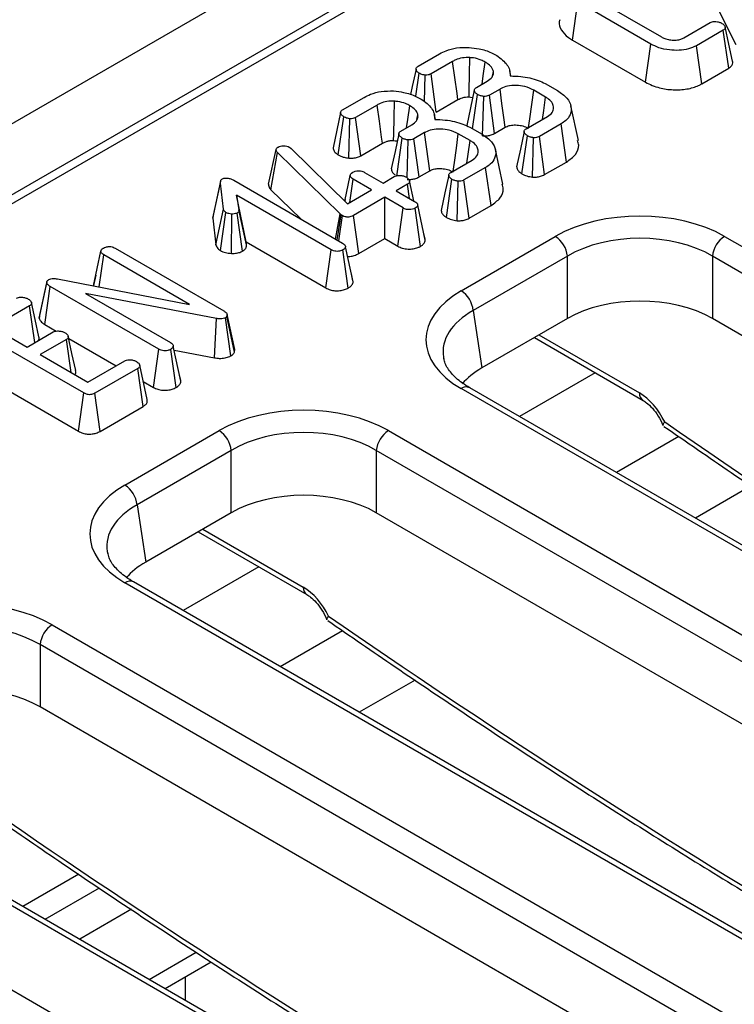
# Model space of a CAD drawing. Units: millimetres. Extents: x -117 to 664, y -32 to 370.
# Drawn here: x 283 to 291, y 114 to 125 of the extents above; entities that cross this region are included whole.
import ezdxf

# ---------------------------------------------------------------- set-up
doc = ezdxf.new("R2010")
doc.units = ezdxf.units.MM

msp = doc.modelspace()

# ---------------------------------------------------------------- linework, layer by layer
at = {"color": 7, "linetype": 'Continuous', "lineweight": 25}
for p, q in [((386.620239, 184.050987), (245.340304, 102.491817)), ((387.127207, 183.515801), (245.847272, 101.956631)), ((302.503395, 134.559474), (246.296268, 102.111791)), ((291.141179, 125.936336), (291.512109, 125.200372)), ((289.609139, 125.251764), (289.672273, 125.695565)), ((290.520921, 125.205651), (289.672273, 125.695565)), ((289.81471, 125.767794), (290.646038, 125.287878)), ((290.907023, 125.278569), (291.213396, 125.455435)), ((291.365089, 125.366485), (291.053341, 125.186517)), ((291.428897, 124.923073), (291.365089, 125.366485)), ((289.609139, 125.251764), (290.459403, 124.760917)), ((290.459403, 124.760917), (290.520921, 125.205651)), ((287.808951, 124.946386), (288.061276, 125.09205)), ((291.114929, 124.741823), (291.053341, 125.186517)), ((288.212671, 125.002928), (287.961541, 124.857954)), ((287.783141, 124.597057), (287.822389, 124.865883)), ((288.675653, 124.833416), (288.687161, 124.887604)), ((288.891083, 124.833772), (288.878263, 124.892681)), ((291.114929, 124.741823), (291.428897, 124.923073)), ((287.885812, 124.534966), (287.893159, 124.843646)), ((288.021777, 124.41248), (287.961541, 124.857954)), ((288.489183, 124.699188), (288.6143, 124.771417)), ((289.292442, 124.745387), (289.434879, 124.66316)), ((288.7648, 124.681778), (288.641175, 124.610411)), ((289.296324, 124.588691), (289.157769, 124.668677)), ((286.929846, 124.438889), (287.18217, 124.584553)), ((288.021777, 124.41248), (288.274387, 124.558308)), ((288.445752, 124.219177), (288.502919, 124.618858)), ((288.561165, 124.136666), (288.574585, 124.595758)), ((288.702175, 124.165378), (288.641175, 124.610411)), ((287.333565, 124.495431), (287.082435, 124.350457)), ((289.677168, 124.082974), (289.5897, 124.484876)), ((286.87861, 123.915409), (286.943283, 124.358386)), ((287.00313, 123.877226), (287.014053, 124.336149)), ((287.142671, 123.904983), (287.082435, 124.350457)), ((287.796547, 124.325919), (287.808055, 124.380107)), ((288.011977, 124.326275), (287.999158, 124.385184)), ((289.069381, 124.217721), (289.317824, 124.361144)), ((287.610077, 124.191692), (287.735195, 124.26392)), ((287.885694, 124.174281), (287.76207, 124.102914)), ((288.413336, 124.23789), (288.555773, 124.155663)), ((288.702175, 124.165378), (288.825322, 124.236469)), ((289.47549, 124.275642), (289.223165, 124.129978)), ((289.538956, 123.832033), (289.47549, 124.275642)), ((287.560335, 123.667558), (287.623813, 124.111361)), ((287.682584, 123.647114), (287.69548, 124.088261)), ((287.823069, 123.657881), (287.76207, 124.102914)), ((288.417218, 124.081194), (288.278664, 124.16118)), ((289.020638, 123.693664), (289.083714, 124.137736)), ((289.142823, 123.655599), (289.155679, 124.114809)), ((289.284281, 123.685012), (289.223165, 124.129978)), ((286.066588, 123.572493), (286.155552, 123.976729)), ((286.155552, 123.976729), (286.160031, 123.98759)), ((286.312919, 124.003449), (286.331134, 123.989831)), ((286.331134, 123.989831), (286.986283, 123.346151)), ((287.142671, 123.904983), (287.395282, 124.050811)), ((288.798062, 123.575477), (288.710594, 123.977379)), ((286.094523, 123.509777), (286.171975, 123.942425)), ((286.900582, 123.230137), (286.171975, 123.942425)), ((288.190275, 123.710225), (288.438718, 123.853648)), ((289.284281, 123.685012), (289.538956, 123.832033)), ((287.823069, 123.657881), (287.946217, 123.728972)), ((288.596384, 123.768145), (288.344059, 123.622481)), ((288.659851, 123.324536), (288.596384, 123.768145)), ((285.662249, 123.619551), (286.930144, 122.887611)), ((286.955304, 123.376587), (287.020026, 123.675231)), ((287.014272, 123.362309), (287.053171, 123.632997)), ((287.26817, 123.508881), (287.053171, 123.632997)), ((287.186948, 123.710225), (287.401947, 123.586108)), ((287.401947, 123.586108), (287.532439, 123.66144)), ((287.761048, 123.378803), (287.710046, 123.613381)), ((288.141532, 123.186167), (288.204609, 123.630239)), ((288.263718, 123.148102), (288.276573, 123.607312)), ((288.405176, 123.177515), (288.344059, 123.622481)), ((285.419436, 123.177323), (285.507569, 123.587487)), ((285.541312, 123.282886), (285.507569, 123.587487)), ((286.094523, 123.509777), (286.44368, 123.16844)), ((286.986283, 123.346151), (287.26817, 123.508881)), ((287.685327, 123.57318), (287.554835, 123.497848)), ((287.554835, 123.497848), (287.769833, 123.373732)), ((287.708866, 123.408928), (287.685327, 123.57318)), ((286.796367, 122.810383), (285.695693, 123.445788)), ((285.695693, 123.445788), (285.721971, 123.273405)), ((285.804768, 122.902573), (285.695693, 123.445788)), ((286.958804, 123.393818), (286.955078, 123.376809)), ((287.421058, 123.42062), (287.056157, 123.209968)), ((287.636056, 123.296504), (287.421058, 123.42062)), ((287.421058, 122.940372), (287.421058, 123.42062)), ((285.453674, 122.86825), (285.541312, 123.282886)), ((285.809953, 122.868559), (285.721971, 123.273405)), ((287.574694, 122.85168), (287.636056, 123.296504)), ((287.836962, 122.849394), (287.774611, 123.293746)), ((287.893623, 122.922953), (287.805069, 123.331326)), ((288.405176, 123.177515), (288.659851, 123.324536)), ((285.423741, 123.210268), (285.419436, 123.177323)), ((285.419436, 123.177323), (285.453674, 122.86825)), ((285.506284, 122.801282), (285.571173, 123.244272)), ((285.634079, 122.766988), (285.639555, 123.226172)), ((285.764555, 122.793507), (285.702263, 123.237894)), ((286.84943, 122.934206), (286.900582, 123.230137)), ((286.865079, 122.925172), (286.913123, 123.218759)), ((286.885044, 122.913646), (286.928352, 123.207899)), ((286.913123, 123.218759), (286.900582, 123.230137)), ((286.928352, 123.207899), (286.913123, 123.218759)), ((287.117871, 122.765346), (287.056157, 123.209968)), ((287.117871, 122.765346), (287.421058, 122.940372)), ((287.421058, 122.940372), (287.574694, 122.85168)), ((287.891934, 122.933111), (287.873989, 123.014634)), ((288.31127, 122.332045), (289.408816, 122.965645)), ((291.381181, 122.965645), (303.226751, 116.127343)), ((284.281181, 122.828138), (285.545791, 122.098094)), ((285.804768, 122.902573), (286.734986, 122.36557)), ((285.809953, 122.868559), (285.804768, 122.902573)), ((286.734986, 122.36557), (286.796367, 122.810383)), ((286.996378, 122.364125), (286.933727, 122.808314)), ((287.053054, 122.43736), (286.964484, 122.845721)), ((284.027644, 122.38998), (284.114856, 122.7928)), ((284.094334, 122.377107), (284.148001, 122.750566)), ((285.146849, 122.173943), (284.148001, 122.750566)), ((289.5497, 122.73524), (288.452154, 122.10164)), ((289.5497, 122.009388), (289.5497, 122.73524)), ((303.085867, 115.896938), (291.240298, 122.73524)), ((291.240298, 122.73524), (291.240298, 122.009388)), ((283.609908, 122.470615), (285.146849, 122.173943)), ((284.054616, 122.515934), (284.027836, 122.393948)), ((287.051409, 122.447122), (287.03334, 122.529294)), ((283.396426, 122.012969), (283.484193, 122.426312)), ((283.48483, 122.439993), (283.398654, 122.042703)), ((283.460032, 121.939326), (283.523609, 122.382872)), ((284.789414, 121.652138), (283.523609, 122.382872)), ((285.462181, 122.0088), (283.934794, 122.299955)), ((283.934794, 122.299955), (284.92349, 121.729194)), ((283.283229, 122.157222), (282.85353, 121.909162)), ((283.344692, 121.729337), (283.283229, 122.157222)), ((285.437183, 121.551696), (285.462181, 122.0088)), ((285.6277, 121.573953), (285.566097, 122.018798)), ((285.585507, 122.055516), (285.58252, 122.035174)), ((285.669511, 121.616763), (285.58252, 122.035174)), ((285.674428, 121.650254), (285.585507, 122.055516)), ((288.452154, 122.10164), (288.553292, 121.434174)), ((289.5497, 122.009388), (288.553292, 121.434174)), ((302.984729, 115.229472), (291.240298, 122.009388)), ((283.914489, 121.142228), (282.637636, 121.87934)), ((282.85353, 121.909162), (283.254861, 121.677479)), ((283.460032, 121.939326), (283.592397, 121.862914)), ((283.254861, 121.677479), (283.558845, 121.852965)), ((283.711733, 121.764705), (283.407749, 121.589218)), ((283.766956, 121.381852), (283.711733, 121.764705)), ((283.738648, 121.778485), (284.291345, 121.45942)), ((289.164809, 121.787195), (290.430812, 121.056347)), ((284.727971, 121.207361), (284.789414, 121.652138)), ((284.989724, 121.205708), (284.927073, 121.649897)), ((285.0464, 121.278943), (284.95783, 121.687304)), ((285.669511, 121.616763), (285.674428, 121.650254)), ((283.407749, 121.589218), (283.961968, 121.269275)), ((284.967837, 121.641164), (285.437183, 121.551696)), ((282.574645, 121.435456), (283.852904, 120.697533)), ((283.961968, 121.269275), (284.391667, 121.517334)), ((284.54336, 121.428385), (284.043488, 121.139815)), ((284.60713, 120.98495), (284.54336, 121.428385)), ((284.653288, 121.068093), (284.566516, 121.467349)), ((285.044755, 121.288705), (285.026826, 121.370232)), ((284.607964, 121.27664), (284.727971, 121.207361)), ((300.15684, 114.355121), (288.31127, 121.193423)), ((300.256831, 114.365023), (288.411262, 121.203324)), ((283.852904, 120.697533), (283.914489, 121.142228)), ((284.105318, 120.69526), (284.043488, 121.139815)), ((284.105318, 120.69526), (284.60713, 120.98495)), ((290.664051, 120.76193), (290.663475, 120.764285)), ((284.393899, 120.070594), (285.491445, 120.704194)), ((287.46381, 120.704194), (299.309379, 113.865893)), ((285.632328, 120.473789), (284.534782, 119.840189)), ((285.632328, 119.747937), (285.632328, 120.473789)), ((299.168496, 113.635488), (287.322927, 120.473789)), ((287.322927, 120.473789), (287.322927, 119.747937)), ((291.691879, 120.061466), (291.040556, 119.685465)), ((284.534782, 119.840189), (284.635921, 119.172723)), ((285.632328, 119.747937), (284.635921, 119.172723)), ((299.067357, 112.968022), (287.322927, 119.747937)), ((285.247437, 119.525744), (286.513441, 118.794896)), ((296.239468, 112.093671), (284.393899, 118.931972)), ((296.33946, 112.103572), (284.493891, 118.941874)), ((283.546438, 118.442744), (295.392007, 111.604442)), ((286.74668, 118.50048), (286.746103, 118.502834)), ((295.251124, 111.374037), (283.405555, 118.212339)), ((283.405555, 118.212339), (283.405555, 117.486487)), ((287.774507, 117.800015), (287.123185, 117.424015)), ((295.149985, 110.706571), (283.405555, 117.486487)), ((292.322096, 109.83222), (280.476527, 116.670522)), ((292.422088, 109.842122), (280.576519, 116.680423)), ((279.629067, 116.181293), (291.474636, 109.342992)), ((283.857136, 115.538565), (283.205813, 115.162564)), ((283.462635, 115.014304), (284.096005, 115.379942)), ((284.675402, 114.314189), (285.224001, 114.630888)), ((284.860884, 114.207112), (285.397737, 114.517031))]:
    msp.add_line(p, q, dxfattribs=at)
at = {"color": 8, "linetype": 'Continuous', "lineweight": 25}
for p, q in [((289.218554, 121.818221), (290.389469, 121.142266)), ((289.87218, 121.378838), (288.989705, 120.869396)), ((290.847659, 120.635611), (290.121168, 120.216217)), ((285.301182, 119.55677), (286.472097, 118.880815)), ((285.954808, 119.117388), (285.072334, 118.607946)), ((286.930288, 118.374161), (286.203797, 117.954766)), ((284.471741, 115.130432), (283.866608, 114.781096)), ((285.094541, 114.342), (285.094541, 114.072225))]:
    msp.add_line(p, q, dxfattribs=at)
at = {"color": 7, "linetype": 'Continuous', "lineweight": 25, "flags": 128}
for points in [[(291.474543, 125.006278), (291.431188, 125.205806), (291.387833, 125.405337)], [(288.274387, 124.558308), (288.264433, 124.63003), (288.238553, 124.81648), (288.212671, 125.002928)], [(288.403198, 124.589015), (288.404777, 124.663037), (288.4089, 124.85548), (288.413038, 125.04792)], [(288.555857, 124.737679), (288.56972, 124.835887), (288.592203, 124.995171)], [(287.785927, 124.914096), (287.741855, 124.709362), (287.721943, 124.616862)], [(288.464992, 124.667382), (288.420919, 124.46276), (288.376846, 124.258136)], [(288.825322, 124.236469), (288.81013, 124.348305), (288.787468, 124.515043), (288.7648, 124.681778)], [(289.09815, 124.234329), (289.112026, 124.335443), (289.134896, 124.502061), (289.157769, 124.668677)], [(287.524092, 124.081518), (287.525672, 124.15554), (287.529794, 124.347983), (287.533932, 124.540423)], [(289.258857, 124.327104), (289.273971, 124.432615), (289.296324, 124.588691)], [(286.906821, 124.406599), (286.862749, 124.201865), (286.818677, 123.997126)], [(287.395282, 124.050811), (287.385327, 124.122533), (287.359447, 124.308983), (287.333565, 124.495431)], [(287.676752, 124.230182), (287.690614, 124.328391), (287.713098, 124.487674)], [(287.946217, 123.728972), (287.931024, 123.840808), (287.908363, 124.007546), (287.885694, 124.174281)], [(289.045517, 124.186174), (289.001456, 123.981258), (288.957396, 123.77634)], [(287.585887, 124.159885), (287.541813, 123.955263), (287.49774, 123.750639)], [(288.219044, 123.726832), (288.23292, 123.827946), (288.25579, 123.994564), (288.278664, 124.16118)], [(288.379751, 123.819607), (288.394865, 123.925118), (288.417218, 124.081194)], [(285.509407, 123.610789), (285.465848, 123.410561), (285.422289, 123.210333)], [(288.166411, 123.678677), (288.122351, 123.473761), (288.07829, 123.268844)], [(283.391775, 121.796806), (283.348419, 121.996341), (283.305063, 122.195877)], [(283.820072, 121.403824), (283.776689, 121.603444), (283.733306, 121.803066)]]:
    msp.add_lwpolyline(points, dxfattribs=at)
at = {"color": 7, "linetype": 'Continuous', "lineweight": 25}
for centre, start, end in [((289.240473, 122.704435), 5.6889994, 57.1991371), ((291.549525, 122.704435), 122.8008629, 174.3110006), ((288.142926, 122.070835), 5.6889994, 57.1991371), ((285.323101, 120.442984), 5.6889994, 57.1991371), ((287.632154, 120.442984), 122.8008629, 174.3110006), ((284.225555, 119.809384), 5.6889994, 57.1991371), ((283.714782, 118.181534), 122.8008629, 174.3110006)]:
    msp.add_arc(centre, 0.310758, start, end, dxfattribs=at)
at = {"color": 8, "linetype": 'Continuous', "lineweight": 25}
for centre, radius, start, end in [((288.369428, 121.115957), 0.096867, 64.4131749, 126.8972835), ((290.486261, 121.136074), 0.09699, 176.3399582, 236.015144), ((284.452056, 118.854507), 0.096867, 64.4131749, 126.8972835), ((286.56889, 118.874624), 0.09699, 176.3399582, 236.015144)]:
    msp.add_arc(centre, radius, start, end, dxfattribs=at)
at = {"color": 7, "linetype": 'Continuous', "lineweight": 25}
for centre, major_axis, ratio, start_param, end_param in [((290.394999, 122.387618), (1.4, 0), 0.581689643, 0.789196262, 2.352396392), ((290.394999, 122.22431), (1.2, 0), 0.599862093, 0.789196262, 2.352396392), ((289.31255, 121.762734), (1.410675, 0), 0.572919093, 2.359992588, 3.923192719), ((290.394999, 121.513936), (1.2, 0), 0.581689643, 0.789196262, 2.352396392), ((289.31255, 121.599426), (1.212069, -0.029769), 0.571250883, 3.242217478, 3.275421064), ((289.411532, 120.946193), (1.20915, 0), 0.572919093, 2.359992588, 2.687159638), ((290.401815, 120.741123), (-0.262604, 0.42566), 0.556893957, 4.524825996, 5.481589351), ((286.477627, 120.126168), (1.4, 0), 0.581689643, 0.789196262, 2.352396392), ((286.477627, 119.96286), (1.2, 0), 0.599862093, 0.789196262, 2.352396392), ((285.395178, 119.501283), (1.410675, 0), 0.572919093, 2.359992588, 3.923192719), ((286.477627, 119.252486), (1.2, 0), 0.581689643, 0.789196262, 2.352396392), ((285.395178, 119.337975), (1.212069, -0.029769), 0.571250883, 3.242217478, 3.275421064), ((285.49416, 118.684742), (1.20915, 0), 0.572919093, 2.359992588, 2.687159638), ((286.484444, 118.479672), (-0.262604, 0.42566), 0.556893957, 4.524825996, 5.481589351), ((282.560256, 117.864717), (1.4, 0), 0.581689643, 0.789196262, 2.352396392), ((282.560256, 117.701409), (1.2, 0), 0.599862093, 0.789196262, 2.352396392), ((282.560256, 116.991035), (1.2, 0), 0.581689643, 0.789196262, 2.352396392)]:
    msp.add_ellipse(centre, major_axis=major_axis, ratio=ratio, start_param=start_param, end_param=end_param, dxfattribs=at)
at = {"color": 8, "linetype": 'Continuous', "lineweight": 25}
for centre, major_axis, ratio, start_param, end_param in [((289.31255, 121.599426), (1.212069, -0.029769), 0.571250883, 2.374022034, 3.242217478), ((295.133922, 191.557047), (-49.123232, 79.624779), 0.556893957, 2.237791328, 2.404214786), ((285.395178, 119.337975), (1.212069, -0.029769), 0.571250883, 2.374022034, 3.242217478), ((291.21655, 189.295597), (-49.123232, 79.624779), 0.556893957, 2.237791328, 2.404214786), ((287.299178, 187.034146), (-49.123232, 79.624779), 0.556893957, 2.237791328, 2.404214786)]:
    msp.add_ellipse(centre, major_axis=major_axis, ratio=ratio, start_param=start_param, end_param=end_param, dxfattribs=at)
at = {"color": 7, "linetype": 'Continuous', "lineweight": 25}
for points, knots in [([(289.463305, 125.488879), (289.460273, 125.481392), (289.44427, 125.441885), (289.474182, 125.367389), (289.537311, 125.29619), (289.592478, 125.262069), (289.609139, 125.251764)], [0, 0, 0, 0, 0.08809702, 0.464886357, 0.838392152, 1, 1, 1, 1]), ([(291.213396, 125.455435), (291.220417, 125.458712), (291.234523, 125.465296), (291.265496, 125.46845), (291.30011, 125.465512), (291.330573, 125.457305), (291.345695, 125.449433), (291.351055, 125.446643)], [0, 0, 0, 0, 0.175400543, 0.352405669, 0.599478373, 0.858030578, 1, 1, 1, 1]), ([(291.351055, 125.446643), (291.361866, 125.438663), (291.379347, 125.42576), (291.389095, 125.405468), (291.389569, 125.390136), (291.381185, 125.376917), (291.370537, 125.370016), (291.365089, 125.366485)], [0, 0, 0, 0, 0.335354388, 0.542241944, 0.69249123, 0.842686024, 1, 1, 1, 1]), ([(291.053341, 125.186517), (291.023967, 125.172539), (290.96508, 125.144517), (290.85157, 125.129887), (290.731923, 125.133713), (290.614699, 125.158211), (290.551127, 125.190371), (290.520921, 125.205651)], [0, 0, 0, 0, 0.191148005, 0.383199206, 0.572903752, 0.797066298, 1, 1, 1, 1]), ([(290.646038, 125.287878), (290.657987, 125.281579), (290.678075, 125.270989), (290.719622, 125.257688), (290.753441, 125.252831), (290.776582, 125.251214), (290.779815, 125.250988)], [0, 0, 0, 0, 0.319740491, 0.537530717, 0.935394376, 1, 1, 1, 1]), ([(290.779815, 125.250988), (290.785759, 125.251138), (290.79765, 125.251438), (290.820948, 125.252673), (290.837922, 125.254984), (290.849092, 125.256504)], [0, 0, 0, 0, 0.254722251, 0.50956662, 1, 1, 1, 1]), ([(290.849092, 125.256504), (290.856211, 125.258461), (290.870213, 125.262308), (290.889764, 125.269678), (290.901238, 125.275589), (290.907023, 125.278569)], [0, 0, 0, 0, 0.3390146883, 0.6667521644, 1, 1, 1, 1]), ([(288.061276, 125.09205), (288.08508, 125.10452), (288.142544, 125.134623), (288.260481, 125.166868), (288.35538, 125.166525), (288.404378, 125.166348)], [0, 0, 0, 0, 0.2548679775, 0.6152697181, 1, 1, 1, 1]), ([(288.404378, 125.166348), (288.443763, 125.162075), (288.537077, 125.151953), (288.645381, 125.115553), (288.705559, 125.083342), (288.725682, 125.072571)], [0, 0, 0, 0, 0.32709984, 0.77499365, 1, 1, 1, 1]), ([(288.413038, 125.04792), (288.383457, 125.047855), (288.324635, 125.047727), (288.257076, 125.026605), (288.224285, 125.009121), (288.212671, 125.002928)], [0, 0, 0, 0, 0.39514684, 0.785768266, 1, 1, 1, 1]), ([(288.592203, 124.995171), (288.576502, 125.003526), (288.536482, 125.024821), (288.47301, 125.04242), (288.426697, 125.046667), (288.413038, 125.04792)], [0, 0, 0, 0, 0.312819158, 0.797329782, 1, 1, 1, 1]), ([(288.687161, 124.887604), (288.683619, 124.899396), (288.674588, 124.929462), (288.638378, 124.965995), (288.604507, 124.987397), (288.592203, 124.995171)], [0, 0, 0, 0, 0.291251271, 0.742549681, 1, 1, 1, 1]), ([(288.725682, 125.072571), (288.749812, 125.055261), (288.818359, 125.006087), (288.880373, 124.923014), (288.881893, 124.858039), (288.882452, 124.834165)], [0, 0, 0, 0, 0.255762682, 0.72654407, 1, 1, 1, 1]), ([(291.428897, 124.923073), (291.443066, 124.933431), (291.46814, 124.951761), (291.480268, 124.982361), (291.475116, 124.999243), (291.473002, 125.00617)], [0, 0, 0, 0, 0.433845275, 0.767726034, 1, 1, 1, 1]), ([(287.822389, 124.865883), (287.811959, 124.873497), (287.794042, 124.886576), (287.785248, 124.908147), (287.786237, 124.924728), (287.794938, 124.937471), (287.804492, 124.943549), (287.808951, 124.946386)], [0, 0, 0, 0, 0.3214703948, 0.5522696569, 0.7260922319, 0.8721673482, 1, 1, 1, 1]), ([(287.893159, 124.843646), (287.883706, 124.845005), (287.865842, 124.847572), (287.841897, 124.855523), (287.828962, 124.862393), (287.822389, 124.865883)], [0, 0, 0, 0, 0.356035693, 0.672778219, 1, 1, 1, 1]), ([(288.6143, 124.771417), (288.636208, 124.786921), (288.677214, 124.815941), (288.689546, 124.859477), (288.687628, 124.882099), (288.687161, 124.887604)], [0, 0, 0, 0, 0.464663463, 0.869743329, 1, 1, 1, 1]), ([(287.961541, 124.857954), (287.95459, 124.854533), (287.940587, 124.847641), (287.915887, 124.84305), (287.899906, 124.843469), (287.893159, 124.843646)], [0, 0, 0, 0, 0.362806073, 0.730987474, 1, 1, 1, 1]), ([(288.882452, 124.834165), (288.923593, 124.833336), (289.038271, 124.831027), (289.181221, 124.796705), (289.265485, 124.757825), (289.292442, 124.745387)], [0, 0, 0, 0, 0.275623426, 0.768263874, 1, 1, 1, 1]), ([(290.459403, 124.760917), (290.511686, 124.736091), (290.60622, 124.691203), (290.781386, 124.668913), (290.941988, 124.676357), (291.053941, 124.708787), (291.103032, 124.735378), (291.114929, 124.741823)], [0, 0, 0, 0, 0.275981329, 0.49900082, 0.721719534, 0.93255668, 1, 1, 1, 1]), ([(287.18217, 124.584553), (287.205974, 124.597023), (287.263438, 124.627126), (287.381375, 124.659371), (287.476274, 124.659028), (287.525272, 124.658851)], [0, 0, 0, 0, 0.254867977, 0.615269718, 1, 1, 1, 1]), ([(287.525272, 124.658851), (287.564657, 124.654579), (287.657971, 124.644456), (287.766275, 124.608056), (287.826453, 124.575845), (287.846576, 124.565074)], [0, 0, 0, 0, 0.32709984, 0.77499365, 1, 1, 1, 1]), ([(288.502919, 124.618858), (288.491717, 124.627146), (288.473957, 124.640285), (288.464583, 124.661134), (288.465104, 124.676759), (288.474128, 124.689589), (288.484386, 124.69613), (288.489183, 124.699188)], [0, 0, 0, 0, 0.347025167, 0.550187507, 0.706341762, 0.862684257, 1, 1, 1, 1]), ([(289.157769, 124.668677), (289.124185, 124.684452), (289.063879, 124.71278), (288.952708, 124.725431), (288.85328, 124.719597), (288.794396, 124.697115), (288.768686, 124.683792), (288.7648, 124.681778)], [0, 0, 0, 0, 0.293649021, 0.527298195, 0.7615592, 0.96395966, 1, 1, 1, 1]), ([(289.434879, 124.66316), (289.475678, 124.63501), (289.553205, 124.58152), (289.599213, 124.480632), (289.592692, 124.389435), (289.542819, 124.319181), (289.494903, 124.288196), (289.47549, 124.275642)], [0, 0, 0, 0, 0.25382121, 0.482306535, 0.710604246, 0.882747514, 1, 1, 1, 1]), ([(287.533932, 124.540423), (287.504352, 124.540359), (287.445529, 124.54023), (287.377971, 124.519108), (287.345179, 124.501624), (287.333565, 124.495431)], [0, 0, 0, 0, 0.39514684, 0.785768266, 1, 1, 1, 1]), ([(287.713098, 124.487674), (287.697396, 124.496029), (287.657376, 124.517324), (287.593904, 124.534923), (287.547591, 124.53917), (287.533932, 124.540423)], [0, 0, 0, 0, 0.312819158, 0.797329782, 1, 1, 1, 1]), ([(287.846576, 124.565074), (287.870706, 124.547764), (287.939253, 124.49859), (288.001267, 124.415517), (288.002787, 124.350542), (288.003346, 124.326668)], [0, 0, 0, 0, 0.255762682, 0.72654407, 1, 1, 1, 1]), ([(288.274387, 124.558308), (288.291055, 124.566759), (288.31759, 124.580212), (288.363984, 124.58969), (288.39014, 124.589239), (288.403198, 124.589015)], [0, 0, 0, 0, 0.458255563, 0.729548857, 1, 1, 1, 1]), ([(288.403198, 124.589015), (288.415953, 124.58832), (288.431265, 124.587485), (288.444519, 124.583304), (288.446732, 124.582606)], [0, 0, 0, 0, 0.833034217, 1, 1, 1, 1]), ([(288.574585, 124.595758), (288.561641, 124.597991), (288.541853, 124.601403), (288.518984, 124.610629), (288.508305, 124.616099), (288.502919, 124.618858)], [0, 0, 0, 0, 0.483866636, 0.739667941, 1, 1, 1, 1]), ([(288.641175, 124.610411), (288.634169, 124.606848), (288.620061, 124.599674), (288.59566, 124.595637), (288.580434, 124.595725), (288.574585, 124.595758)], [0, 0, 0, 0, 0.377948057, 0.761059334, 1, 1, 1, 1]), ([(289.317824, 124.361144), (289.339376, 124.376714), (289.380773, 124.406621), (289.393148, 124.462558), (289.379946, 124.516426), (289.343539, 124.559297), (289.308499, 124.581111), (289.296324, 124.588691)], [0, 0, 0, 0, 0.232862931, 0.447278329, 0.646468416, 0.877157554, 1, 1, 1, 1]), ([(286.943283, 124.358386), (286.932854, 124.366), (286.914937, 124.379079), (286.906142, 124.40065), (286.907132, 124.417231), (286.915833, 124.429974), (286.925387, 124.436052), (286.929846, 124.438889)], [0, 0, 0, 0, 0.3214703948, 0.5522696569, 0.7260922319, 0.8721673483, 1, 1, 1, 1]), ([(287.808055, 124.380107), (287.804513, 124.391899), (287.795483, 124.421965), (287.759272, 124.458498), (287.725401, 124.4799), (287.713098, 124.487674)], [0, 0, 0, 0, 0.291251271, 0.742549681, 1, 1, 1, 1]), ([(287.014053, 124.336149), (287.0046, 124.337508), (286.986736, 124.340076), (286.962791, 124.348026), (286.949856, 124.354896), (286.943283, 124.358386)], [0, 0, 0, 0, 0.356035693, 0.672778219, 1, 1, 1, 1]), ([(287.082435, 124.350457), (287.075485, 124.347036), (287.061481, 124.340144), (287.036781, 124.335553), (287.0208, 124.335972), (287.014053, 124.336149)], [0, 0, 0, 0, 0.3628060727, 0.7309874735, 1, 1, 1, 1]), ([(287.735195, 124.26392), (287.757102, 124.279424), (287.798108, 124.308444), (287.810441, 124.35198), (287.808522, 124.374602), (287.808055, 124.380107)], [0, 0, 0, 0, 0.464663462, 0.869743329, 1, 1, 1, 1]), ([(288.003346, 124.326668), (288.044488, 124.325839), (288.159165, 124.32353), (288.302116, 124.289208), (288.386379, 124.250328), (288.413336, 124.23789)], [0, 0, 0, 0, 0.275623425, 0.768263874, 1, 1, 1, 1]), ([(287.623813, 124.111361), (287.612612, 124.119649), (287.594852, 124.132788), (287.585477, 124.153637), (287.585998, 124.169262), (287.595022, 124.182093), (287.605281, 124.188633), (287.610077, 124.191692)], [0, 0, 0, 0, 0.347025167, 0.550187507, 0.706341762, 0.862684257, 1, 1, 1, 1]), ([(288.278664, 124.16118), (288.245079, 124.176955), (288.184773, 124.205283), (288.073602, 124.217935), (287.974174, 124.2121), (287.91529, 124.189618), (287.88958, 124.176295), (287.885694, 124.174281)], [0, 0, 0, 0, 0.293649021, 0.527298195, 0.7615592, 0.96395966, 1, 1, 1, 1]), ([(288.825322, 124.236469), (288.839461, 124.243648), (288.868665, 124.258478), (288.920274, 124.264148), (288.975101, 124.262931), (289.033676, 124.253568), (289.074362, 124.235594), (289.094355, 124.224934), (289.09669, 124.223689)], [0, 0, 0, 0, 0.184040925, 0.380144487, 0.500026864, 0.729786779, 0.968443754, 1, 1, 1, 1]), ([(289.083714, 124.137736), (289.072916, 124.145709), (289.055439, 124.158616), (289.045619, 124.178958), (289.045276, 124.19438), (289.053549, 124.207539), (289.0641, 124.214325), (289.069381, 124.217721)], [0, 0, 0, 0, 0.335971047, 0.543812316, 0.695896739, 0.84778483, 1, 1, 1, 1]), ([(287.395282, 124.050811), (287.411949, 124.059262), (287.438484, 124.072715), (287.484878, 124.082193), (287.511035, 124.081743), (287.524092, 124.081518)], [0, 0, 0, 0, 0.458255562, 0.729548857, 1, 1, 1, 1]), ([(287.524092, 124.081518), (287.536848, 124.080823), (287.552159, 124.079988), (287.565414, 124.075807), (287.567627, 124.075109)], [0, 0, 0, 0, 0.8330342184, 1, 1, 1, 1]), ([(287.69548, 124.088261), (287.682535, 124.090494), (287.662748, 124.093906), (287.639878, 124.103132), (287.6292, 124.108602), (287.623813, 124.111361)], [0, 0, 0, 0, 0.483866636, 0.739667941, 1, 1, 1, 1]), ([(287.76207, 124.102914), (287.755063, 124.099351), (287.740955, 124.092177), (287.716554, 124.08814), (287.701328, 124.088228), (287.69548, 124.088261)], [0, 0, 0, 0, 0.377948057, 0.761059334, 1, 1, 1, 1]), ([(288.438718, 123.853648), (288.46027, 123.869217), (288.501667, 123.899124), (288.514042, 123.955061), (288.50084, 124.008929), (288.464433, 124.0518), (288.429394, 124.073614), (288.417218, 124.081194)], [0, 0, 0, 0, 0.232862931, 0.447278329, 0.646468416, 0.877157554, 1, 1, 1, 1]), ([(288.555773, 124.155663), (288.596573, 124.127513), (288.674099, 124.074023), (288.720107, 123.973135), (288.713586, 123.881938), (288.663713, 123.811684), (288.615798, 123.780699), (288.596384, 123.768145)], [0, 0, 0, 0, 0.25382121, 0.482306535, 0.710604246, 0.882747514, 1, 1, 1, 1]), ([(288.561165, 124.136666), (288.576131, 124.136521), (288.606817, 124.136222), (288.654664, 124.144047), (288.685153, 124.156232), (288.700343, 124.164393), (288.702175, 124.165378)], [0, 0, 0, 0, 0.290531878, 0.595691575, 0.951233003, 1, 1, 1, 1]), ([(289.155679, 124.114809), (289.142715, 124.117066), (289.122922, 124.120511), (289.099928, 124.129636), (289.089148, 124.135021), (289.083714, 124.137736)], [0, 0, 0, 0, 0.484949479, 0.740386665, 1, 1, 1, 1]), ([(289.223165, 124.129978), (289.216238, 124.126442), (289.202307, 124.119329), (289.177773, 124.114918), (289.162086, 124.11484), (289.155679, 124.114809)], [0, 0, 0, 0, 0.369063066, 0.742301748, 1, 1, 1, 1]), ([(289.538956, 123.832033), (289.577422, 123.859972), (289.655199, 123.916462), (289.691802, 124.009477), (289.674118, 124.06372), (289.668079, 124.082246)], [0, 0, 0, 0, 0.391847981, 0.792298875, 1, 1, 1, 1]), ([(286.171975, 123.942425), (286.167403, 123.947672), (286.160438, 123.955663), (286.156772, 123.967527), (286.15596, 123.973648), (286.155552, 123.976729)], [0, 0, 0, 0, 0.486968172, 0.741758347, 1, 1, 1, 1]), ([(286.160031, 123.98759), (286.162085, 123.990774), (286.165211, 123.995619), (286.172376, 124.001216), (286.17648, 124.003848), (286.178545, 124.005173)], [0, 0, 0, 0, 0.487853899, 0.742327479, 1, 1, 1, 1]), ([(286.178545, 124.005173), (286.187167, 124.009391), (286.204527, 124.017885), (286.229579, 124.020159), (286.242684, 124.020169), (286.244537, 124.02017)], [0, 0, 0, 0, 0.45864483, 0.923428785, 1, 1, 1, 1]), ([(286.244537, 124.02017), (286.256391, 124.019667), (286.280256, 124.018655), (286.301472, 124.009517), (286.311542, 124.004179), (286.312919, 124.003449)], [0, 0, 0, 0, 0.460008785, 0.926153345, 1, 1, 1, 1]), ([(286.819236, 123.997182), (286.821544, 123.984531), (286.826285, 123.958555), (286.854381, 123.93209), (286.873862, 123.918678), (286.87861, 123.915409)], [0, 0, 0, 0, 0.41792465, 0.858129029, 1, 1, 1, 1]), ([(286.87861, 123.915409), (286.889082, 123.909774), (286.909674, 123.898694), (286.95133, 123.884554), (286.983973, 123.879936), (287.00313, 123.877226)], [0, 0, 0, 0, 0.2995135156, 0.588911499, 1, 1, 1, 1]), ([(287.00313, 123.877226), (287.015365, 123.876898), (287.045388, 123.876092), (287.092804, 123.883259), (287.125025, 123.895968), (287.140522, 123.903885), (287.142671, 123.904983)], [0, 0, 0, 0, 0.241078851, 0.591585644, 0.943353634, 1, 1, 1, 1]), ([(287.048393, 123.712983), (287.057655, 123.71731), (287.076245, 123.725995), (287.109553, 123.730256), (287.140223, 123.728493), (287.16615, 123.721384), (287.179958, 123.713975), (287.186948, 123.710225)], [0, 0, 0, 0, 0.227784891, 0.457209337, 0.636894447, 0.816166536, 1, 1, 1, 1]), ([(287.498933, 123.750716), (287.499946, 123.742333), (287.502382, 123.722165), (287.519397, 123.698006), (287.537611, 123.684806), (287.54309, 123.680836)], [0, 0, 0, 0, 0.332144203, 0.799089881, 1, 1, 1, 1]), ([(287.946217, 123.728972), (287.960355, 123.736151), (287.989559, 123.750981), (288.041169, 123.756651), (288.095995, 123.755434), (288.15457, 123.746071), (288.195256, 123.728098), (288.215249, 123.717437), (288.217584, 123.716192)], [0, 0, 0, 0, 0.184040925, 0.380144487, 0.500026864, 0.729786779, 0.968443754, 1, 1, 1, 1]), ([(288.958838, 123.776434), (288.959791, 123.768536), (288.96213, 123.749147), (288.983063, 123.720077), (289.008176, 123.702424), (289.020638, 123.693664)], [0, 0, 0, 0, 0.257169473, 0.631368176, 1, 1, 1, 1]), ([(285.507569, 123.587487), (285.507527, 123.595759), (285.50746, 123.608509), (285.515232, 123.626028), (285.525877, 123.633314), (285.531458, 123.637134)], [0, 0, 0, 0, 0.467674166, 0.720888016, 1, 1, 1, 1]), ([(285.531458, 123.637134), (285.535655, 123.638953), (285.546589, 123.64369), (285.56707, 123.645041), (285.581617, 123.645177), (285.587895, 123.645236)], [0, 0, 0, 0, 0.261501581, 0.681270902, 1, 1, 1, 1]), ([(285.587895, 123.645236), (285.601331, 123.642772), (285.622074, 123.638967), (285.645538, 123.628641), (285.656653, 123.622595), (285.662249, 123.619551)], [0, 0, 0, 0, 0.477216374, 0.736775101, 1, 1, 1, 1]), ([(287.020026, 123.675231), (287.021341, 123.681844), (287.023991, 123.695169), (287.038875, 123.70688), (287.047487, 123.712401), (287.048393, 123.712983)], [0, 0, 0, 0, 0.4685204402, 0.9440344384, 1, 1, 1, 1]), ([(287.053171, 123.632997), (287.04492, 123.638777), (287.032099, 123.647758), (287.023335, 123.662851), (287.021138, 123.671068), (287.020026, 123.675231)], [0, 0, 0, 0, 0.471171214, 0.732099097, 1, 1, 1, 1]), ([(287.532439, 123.66144), (287.540366, 123.665121), (287.556272, 123.672507), (287.591059, 123.676145), (287.629068, 123.672871), (287.657886, 123.663763), (287.671086, 123.656756), (287.674278, 123.655062)], [0, 0, 0, 0, 0.192265097, 0.385771489, 0.656264115, 0.916871264, 1, 1, 1, 1]), ([(287.674278, 123.655062), (287.686022, 123.645792), (287.703913, 123.631669), (287.712522, 123.609901), (287.709799, 123.594756), (287.700249, 123.58251), (287.69012, 123.576176), (287.685327, 123.57318)], [0, 0, 0, 0, 0.372923587, 0.568164871, 0.717864881, 0.866502382, 1, 1, 1, 1]), ([(287.682059, 123.629169), (287.697025, 123.629024), (287.727711, 123.628725), (287.775559, 123.63655), (287.806047, 123.648735), (287.821237, 123.656896), (287.823069, 123.657881)], [0, 0, 0, 0, 0.290531879, 0.595691576, 0.951233003, 1, 1, 1, 1]), ([(288.204609, 123.630239), (288.193811, 123.638212), (288.176333, 123.651119), (288.166513, 123.671461), (288.16617, 123.686883), (288.174443, 123.700042), (288.184994, 123.706828), (288.190275, 123.710225)], [0, 0, 0, 0, 0.335971047, 0.543812316, 0.695896739, 0.84778483, 1, 1, 1, 1]), ([(288.276573, 123.607312), (288.263609, 123.609569), (288.243816, 123.613015), (288.220822, 123.622139), (288.210042, 123.627524), (288.204609, 123.630239)], [0, 0, 0, 0, 0.484949479, 0.740386665, 1, 1, 1, 1]), ([(288.344059, 123.622481), (288.337133, 123.618945), (288.323201, 123.611832), (288.298667, 123.607421), (288.282981, 123.607343), (288.276573, 123.607312)], [0, 0, 0, 0, 0.369063066, 0.742301748, 1, 1, 1, 1]), ([(289.020638, 123.693664), (289.029775, 123.689016), (289.056461, 123.675439), (289.098878, 123.662938), (289.132069, 123.657395), (289.142823, 123.655599)], [0, 0, 0, 0, 0.260320691, 0.760334781, 1, 1, 1, 1]), ([(289.142823, 123.655599), (289.158518, 123.655603), (289.190704, 123.65561), (289.24139, 123.66438), (289.269217, 123.677766), (289.284281, 123.685012)], [0, 0, 0, 0, 0.303830904, 0.623104177, 1, 1, 1, 1]), ([(286.066588, 123.572493), (286.068827, 123.557417), (286.072093, 123.535434), (286.089161, 123.515911), (286.094523, 123.509777)], [0, 0, 0, 0, 0.685810572, 1, 1, 1, 1]), ([(288.659851, 123.324536), (288.698317, 123.352475), (288.776094, 123.408965), (288.812696, 123.501981), (288.795012, 123.556223), (288.788973, 123.574749)], [0, 0, 0, 0, 0.391847981, 0.792298875, 1, 1, 1, 1]), ([(287.769833, 123.373732), (287.778447, 123.368022), (287.791801, 123.359171), (287.802794, 123.344177), (287.804298, 123.335684), (287.805069, 123.331326)], [0, 0, 0, 0, 0.4694972386, 0.7278129627, 1, 1, 1, 1]), ([(285.571173, 123.244272), (285.563766, 123.249735), (285.552385, 123.258128), (285.544891, 123.271902), (285.542513, 123.2792), (285.541312, 123.282886)], [0, 0, 0, 0, 0.479942181, 0.737393956, 1, 1, 1, 1]), ([(285.721971, 123.273405), (285.722031, 123.267497), (285.722136, 123.257189), (285.713368, 123.244959), (285.705266, 123.239805), (285.702263, 123.237894)], [0, 0, 0, 0, 0.4579365045, 0.7990558699, 1, 1, 1, 1]), ([(287.774611, 123.293746), (287.765013, 123.28924), (287.745726, 123.280186), (287.709631, 123.275621), (287.677074, 123.279173), (287.653184, 123.287204), (287.641269, 123.293674), (287.636056, 123.296504)], [0, 0, 0, 0, 0.2362576914, 0.4747452007, 0.684731334, 0.8620946011, 1, 1, 1, 1]), ([(287.805069, 123.331326), (287.803388, 123.324716), (287.800014, 123.31146), (287.784396, 123.29999), (287.775666, 123.294419), (287.774611, 123.293746)], [0, 0, 0, 0, 0.466431851, 0.935512906, 1, 1, 1, 1]), ([(288.079732, 123.268937), (288.080685, 123.261039), (288.083024, 123.24165), (288.103957, 123.21258), (288.12907, 123.194927), (288.141532, 123.186167)], [0, 0, 0, 0, 0.257169473, 0.631368177, 1, 1, 1, 1]), ([(285.639555, 123.226172), (285.627591, 123.227383), (285.609059, 123.229259), (285.586314, 123.236382), (285.576282, 123.24161), (285.571173, 123.244272)], [0, 0, 0, 0, 0.471955746, 0.731078843, 1, 1, 1, 1]), ([(285.702263, 123.237894), (285.696275, 123.235156), (285.681569, 123.228434), (285.658372, 123.226236), (285.64348, 123.226185), (285.639555, 123.226172)], [0, 0, 0, 0, 0.335891914, 0.824933613, 1, 1, 1, 1]), ([(287.056157, 123.209968), (287.047161, 123.205267), (287.031581, 123.197126), (287.005015, 123.190639), (286.980989, 123.189997), (286.956772, 123.194612), (286.939705, 123.201499), (286.930313, 123.206794), (286.928352, 123.207899)], [0, 0, 0, 0, 0.24753291, 0.428662765, 0.57951583, 0.730554218, 0.9437578, 1, 1, 1, 1]), ([(288.141532, 123.186167), (288.150669, 123.181519), (288.177355, 123.167942), (288.219772, 123.155441), (288.252963, 123.149898), (288.263718, 123.148102)], [0, 0, 0, 0, 0.260320691, 0.760334781, 1, 1, 1, 1]), ([(288.263718, 123.148102), (288.279412, 123.148106), (288.311599, 123.148113), (288.362284, 123.156884), (288.390111, 123.170269), (288.405176, 123.177515)], [0, 0, 0, 0, 0.3038309035, 0.6231041773, 1, 1, 1, 1]), ([(287.836962, 122.849394), (287.847344, 122.856247), (287.870551, 122.871565), (287.889435, 122.897582), (287.892452, 122.915859), (287.893623, 122.922953)], [0, 0, 0, 0, 0.331252067, 0.740448488, 1, 1, 1, 1]), ([(284.114856, 122.7928), (284.1163, 122.799367), (284.119202, 122.812564), (284.133935, 122.824255), (284.14255, 122.829758), (284.143522, 122.830379)], [0, 0, 0, 0, 0.467793796, 0.939964306, 1, 1, 1, 1]), ([(284.143522, 122.830379), (284.152369, 122.83466), (284.166001, 122.841257), (284.188948, 122.845634), (284.201216, 122.846951), (284.207425, 122.847618)], [0, 0, 0, 0, 0.477298745, 0.735438808, 1, 1, 1, 1]), ([(284.207425, 122.847618), (284.215053, 122.847418), (284.23286, 122.846953), (284.258826, 122.839937), (284.273747, 122.832062), (284.281181, 122.828138)], [0, 0, 0, 0, 0.2732670878, 0.6379268919, 1, 1, 1, 1]), ([(285.453674, 122.86825), (285.456289, 122.860009), (285.462986, 122.838901), (285.484872, 122.816818), (285.502598, 122.803956), (285.506284, 122.801282)], [0, 0, 0, 0, 0.336548491, 0.86205452, 1, 1, 1, 1]), ([(285.506284, 122.801282), (285.515297, 122.796543), (285.541405, 122.782813), (285.58624, 122.770737), (285.621617, 122.767965), (285.634079, 122.766988)], [0, 0, 0, 0, 0.254557339, 0.737390181, 1, 1, 1, 1]), ([(285.764555, 122.793507), (285.775358, 122.801046), (285.799056, 122.817584), (285.811213, 122.845083), (285.810272, 122.862608), (285.809953, 122.868559)], [0, 0, 0, 0, 0.356233526, 0.781427004, 1, 1, 1, 1]), ([(286.933727, 122.808314), (286.921797, 122.802949), (286.902102, 122.794092), (286.867448, 122.790418), (286.836621, 122.793231), (286.813006, 122.801312), (286.800603, 122.808074), (286.796367, 122.810383)], [0, 0, 0, 0, 0.289704657, 0.4782459377, 0.6676618763, 0.8865116121, 1, 1, 1, 1]), ([(286.930144, 122.887611), (286.938633, 122.881985), (286.951809, 122.873254), (286.962235, 122.858384), (286.963722, 122.850012), (286.964484, 122.845721)], [0, 0, 0, 0, 0.468925433, 0.72781728, 1, 1, 1, 1]), ([(286.964484, 122.845721), (286.962875, 122.839112), (286.959647, 122.825852), (286.943462, 122.814635), (286.934807, 122.809015), (286.933727, 122.808314)], [0, 0, 0, 0, 0.4651704, 0.933319792, 1, 1, 1, 1]), ([(287.574694, 122.85168), (287.591036, 122.843556), (287.62512, 122.826613), (287.689372, 122.815886), (287.752655, 122.819619), (287.802291, 122.831744), (287.827084, 122.844366), (287.836962, 122.849394)], [0, 0, 0, 0, 0.219964534, 0.458775186, 0.661416986, 0.865108656, 1, 1, 1, 1]), ([(284.148001, 122.750566), (284.13975, 122.756346), (284.126929, 122.765327), (284.118165, 122.78042), (284.115968, 122.788637), (284.114856, 122.7928)], [0, 0, 0, 0, 0.471171214, 0.732099097, 1, 1, 1, 1]), ([(285.634079, 122.766988), (285.644771, 122.767043), (285.674809, 122.767195), (285.722345, 122.773832), (285.751057, 122.787215), (285.764555, 122.793507)], [0, 0, 0, 0, 0.226503612, 0.636361997, 1, 1, 1, 1]), ([(286.988989, 122.732739), (286.997934, 122.732424), (287.024181, 122.731498), (287.070905, 122.742292), (287.100955, 122.757042), (287.117871, 122.765346)], [0, 0, 0, 0, 0.184317398, 0.540820133, 1, 1, 1, 1]), ([(283.484193, 122.426312), (283.48386, 122.430985), (283.48319, 122.440375), (283.491525, 122.452975), (283.501165, 122.459245), (283.505394, 122.461996)], [0, 0, 0, 0, 0.357357308, 0.718092247, 1, 1, 1, 1]), ([(283.505394, 122.461996), (283.513436, 122.46576), (283.529638, 122.473345), (283.564933, 122.476501), (283.591447, 122.47351), (283.607341, 122.471017), (283.609908, 122.470615)], [0, 0, 0, 0, 0.275426432, 0.554877839, 0.928132634, 1, 1, 1, 1]), ([(283.523609, 122.382872), (283.514386, 122.388775), (283.500194, 122.397858), (283.487436, 122.413105), (283.485294, 122.42183), (283.484193, 122.426312)], [0, 0, 0, 0, 0.4743984586, 0.729966791, 1, 1, 1, 1]), ([(286.734986, 122.36557), (286.751142, 122.357576), (286.782062, 122.342276), (286.840413, 122.331241), (286.899299, 122.332331), (286.954027, 122.34342), (286.982672, 122.357424), (286.996378, 122.364125)], [0, 0, 0, 0, 0.217562505, 0.41639206, 0.615610086, 0.816074894, 1, 1, 1, 1]), ([(286.996378, 122.364125), (287.006075, 122.370468), (287.030401, 122.386379), (287.049161, 122.412488), (287.052101, 122.431272), (287.053054, 122.43736)], [0, 0, 0, 0, 0.309412557, 0.776156594, 1, 1, 1, 1]), ([(283.129147, 122.244793), (283.136549, 122.24824), (283.15142, 122.255165), (283.185202, 122.258518), (283.222924, 122.254949), (283.251513, 122.24534), (283.264813, 122.238363), (283.268, 122.236691)], [0, 0, 0, 0, 0.183098372, 0.367829278, 0.648673028, 0.915802296, 1, 1, 1, 1]), ([(283.268, 122.236691), (283.279987, 122.227728), (283.2982, 122.21411), (283.307416, 122.192769), (283.305643, 122.17771), (283.296873, 122.165788), (283.28738, 122.159828), (283.283229, 122.157222)], [0, 0, 0, 0, 0.37763466, 0.57376905, 0.72759484, 0.880883381, 1, 1, 1, 1]), ([(283.399426, 122.04267), (283.397326, 122.033515), (283.395055, 122.023614), (283.39633, 122.013714), (283.396426, 122.012969)], [0, 0, 0, 0, 0.924714628, 1, 1, 1, 1]), ([(283.396426, 122.012969), (283.400505, 122.000526), (283.409527, 121.973006), (283.441681, 121.950789), (283.459758, 121.939497), (283.460032, 121.939326)], [0, 0, 0, 0, 0.448372615, 0.99163288, 1, 1, 1, 1]), ([(285.566097, 122.018798), (285.557716, 122.014856), (285.540828, 122.006913), (285.504894, 122.003304), (285.4789, 122.006265), (285.463974, 122.008528), (285.462181, 122.0088)], [0, 0, 0, 0, 0.288750537, 0.581838871, 0.94976055, 1, 1, 1, 1]), ([(285.545791, 122.098094), (285.554808, 122.092169), (285.568634, 122.083083), (285.580939, 122.068136), (285.583966, 122.059773), (285.585507, 122.055516)], [0, 0, 0, 0, 0.479330868, 0.734945237, 1, 1, 1, 1]), ([(285.58252, 122.035174), (285.581448, 122.033208), (285.578807, 122.028364), (285.572625, 122.022957), (285.567612, 122.019763), (285.566097, 122.018798)], [0, 0, 0, 0, 0.322892273, 0.795267513, 1, 1, 1, 1]), ([(283.384743, 121.752458), (283.388902, 121.759099), (283.397917, 121.773495), (283.393012, 121.788594), (283.39037, 121.796729)], [0, 0, 0, 0, 0.461277819, 1, 1, 1, 1]), ([(283.558845, 121.852965), (283.565939, 121.856226), (283.58019, 121.862778), (283.612089, 121.865886), (283.648267, 121.862269), (283.677741, 121.853362), (283.691958, 121.845901), (283.695907, 121.843829)], [0, 0, 0, 0, 0.177053199, 0.355650902, 0.619647132, 0.89435001, 1, 1, 1, 1]), ([(283.695907, 121.843829), (283.707992, 121.834884), (283.726164, 121.821436), (283.735367, 121.800366), (283.73436, 121.7855), (283.725505, 121.773505), (283.715985, 121.767422), (283.711733, 121.764705)], [0, 0, 0, 0, 0.379149581, 0.57008589, 0.723094039, 0.876309245, 1, 1, 1, 1]), ([(284.927073, 121.649897), (284.916199, 121.644919), (284.897271, 121.636254), (284.863076, 121.631971), (284.831174, 121.634491), (284.806649, 121.642717), (284.79396, 121.649654), (284.789414, 121.652138)], [0, 0, 0, 0, 0.26586539, 0.462763633, 0.660650036, 0.878432698, 1, 1, 1, 1]), ([(284.92349, 121.729194), (284.931979, 121.723568), (284.945154, 121.714837), (284.95558, 121.699967), (284.957068, 121.691595), (284.95783, 121.687304)], [0, 0, 0, 0, 0.468925433, 0.72781728, 1, 1, 1, 1]), ([(284.95783, 121.687304), (284.956221, 121.680696), (284.952993, 121.667435), (284.936807, 121.656218), (284.928152, 121.650598), (284.927073, 121.649897)], [0, 0, 0, 0, 0.4651704, 0.933319792, 1, 1, 1, 1]), ([(285.437183, 121.551696), (285.455488, 121.549123), (285.496083, 121.543416), (285.559907, 121.547441), (285.603465, 121.561876), (285.623333, 121.571777), (285.6277, 121.573953)], [0, 0, 0, 0, 0.276549403, 0.613284161, 0.914995977, 1, 1, 1, 1]), ([(285.6277, 121.573953), (285.634907, 121.57855), (285.654274, 121.590904), (285.663634, 121.606789), (285.669511, 121.616763)], [0, 0, 0, 0, 0.372134622, 1, 1, 1, 1]), ([(288.411262, 121.203324), (288.381406, 121.221738), (288.294726, 121.275199), (288.190858, 121.373144), (288.124836, 121.471299), (288.116274, 121.524082), (288.113179, 121.543161)], [0, 0, 0, 0, 0.169904201, 0.493279892, 0.816834954, 1, 1, 1, 1]), ([(284.391667, 121.517334), (284.398696, 121.520614), (284.412819, 121.527205), (284.443829, 121.53035), (284.478475, 121.527399), (284.508905, 121.519176), (284.524, 121.511316), (284.529325, 121.508543)], [0, 0, 0, 0, 0.175587324, 0.352779847, 0.600091677, 0.858918527, 1, 1, 1, 1]), ([(284.529325, 121.508543), (284.541306, 121.499565), (284.559403, 121.486003), (284.568683, 121.464896), (284.567017, 121.450199), (284.558244, 121.437893), (284.548235, 121.431499), (284.54336, 121.428385)], [0, 0, 0, 0, 0.374271143, 0.565338282, 0.713284729, 0.860347772, 1, 1, 1, 1]), ([(283.811684, 121.356032), (283.815755, 121.362249), (283.825824, 121.377623), (283.822009, 121.394038), (283.819737, 121.403816)], [0, 0, 0, 0, 0.404365808, 1, 1, 1, 1]), ([(284.727971, 121.207361), (284.74384, 121.199454), (284.774471, 121.184191), (284.832489, 121.17292), (284.89148, 121.173783), (284.946725, 121.18476), (284.975689, 121.198871), (284.989724, 121.205708)], [0, 0, 0, 0, 0.214037681, 0.413150209, 0.612699186, 0.812331041, 1, 1, 1, 1]), ([(284.989724, 121.205708), (284.999743, 121.212294), (285.022167, 121.227033), (285.041954, 121.252686), (285.045092, 121.271219), (285.0464, 121.278943)], [0, 0, 0, 0, 0.320236367, 0.716666298, 1, 1, 1, 1]), ([(284.043488, 121.139815), (284.034804, 121.135352), (284.019858, 121.127673), (283.992719, 121.121907), (283.967778, 121.12237), (283.940131, 121.128859), (283.924449, 121.137035), (283.914489, 121.142228)], [0, 0, 0, 0, 0.2344885837, 0.4035357532, 0.5739717518, 0.7294230527, 1, 1, 1, 1]), ([(284.60713, 120.98495), (284.618515, 120.992861), (284.641498, 121.008831), (284.658227, 121.038634), (284.654375, 121.058574), (284.65254, 121.068072)], [0, 0, 0, 0, 0.339504347, 0.685392775, 1, 1, 1, 1]), ([(290.430812, 121.056347), (290.44439, 121.047705), (290.478566, 121.025953), (290.543115, 120.965005), (290.610172, 120.874634), (290.650424, 120.80067), (290.662924, 120.763965), (290.663664, 120.761793)], [0, 0, 0, 0, 0.166309701, 0.418610399, 0.693751508, 0.98188442, 1, 1, 1, 1]), ([(290.663648, 120.766203), (290.663681, 120.76682), (290.663782, 120.768693), (290.665096, 120.772889), (290.667377, 120.778365), (290.671347, 120.786161), (290.676519, 120.794815), (290.681572, 120.802389), (290.683509, 120.805195), (290.683672, 120.80543)], [0, 0, 0, 0, 0.083097599, 0.252378357, 0.422694029, 0.562322223, 0.844355165, 0.986945421, 1, 1, 1, 1]), ([(290.675315, 120.753871), (290.9366, 120.573859), (291.770805, 119.999134), (293.18001, 119.065499), (294.902542, 117.970858), (296.625487, 116.926347), (298.34747, 115.933247), (300.003344, 115.02184), (301.083028, 114.467549), (301.590705, 114.206917)], [0, 0, 0, 0, 0.071889313, 0.229521393, 0.387158779, 0.544798479, 0.70244053, 0.860084912, 1, 1, 1, 1]), ([(283.852904, 120.697533), (283.869019, 120.689383), (283.899085, 120.674179), (283.95521, 120.662597), (284.010578, 120.662892), (284.063302, 120.674106), (284.090934, 120.688018), (284.105318, 120.69526)], [0, 0, 0, 0, 0.224888125, 0.419581442, 0.614864864, 0.799515108, 1, 1, 1, 1]), ([(284.493891, 118.941874), (284.464035, 118.960288), (284.377355, 119.013748), (284.273486, 119.111694), (284.207464, 119.209848), (284.198902, 119.262631), (284.195808, 119.281711)], [0, 0, 0, 0, 0.169904201, 0.493279892, 0.816834954, 1, 1, 1, 1]), ([(286.513441, 118.794896), (286.527019, 118.786254), (286.561195, 118.764502), (286.625743, 118.703555), (286.6928, 118.613183), (286.733053, 118.53922), (286.745553, 118.502514), (286.746292, 118.500343)], [0, 0, 0, 0, 0.166309701, 0.418610399, 0.693751508, 0.98188442, 1, 1, 1, 1]), ([(286.746277, 118.504753), (286.74631, 118.50537), (286.74641, 118.507243), (286.747725, 118.511439), (286.750005, 118.516914), (286.753975, 118.524711), (286.759147, 118.533365), (286.764201, 118.540939), (286.766138, 118.543744), (286.7663, 118.543979)], [0, 0, 0, 0, 0.083097599, 0.252378357, 0.422694029, 0.562322223, 0.844355165, 0.986945421, 1, 1, 1, 1]), ([(286.757944, 118.492421), (287.019228, 118.312409), (287.853433, 117.737683), (289.262639, 116.804048), (290.98517, 115.709407), (292.708116, 114.664896), (294.430099, 113.671797), (296.085973, 112.76039), (297.165656, 112.206099), (297.673333, 111.945467)], [0, 0, 0, 0, 0.071889313, 0.229521393, 0.387158779, 0.544798479, 0.70244053, 0.860084912, 1, 1, 1, 1]), ([(282.840572, 116.23097), (283.101857, 116.050958), (283.936062, 115.476233), (285.345267, 114.542598), (287.067799, 113.447957), (288.790744, 112.403446), (290.512727, 111.410346), (292.168601, 110.498939), (293.248285, 109.944648), (293.755962, 109.684016)], [0, 0, 0, 0, 0.071889313, 0.229521393, 0.387158779, 0.544798479, 0.70244053, 0.860084912, 1, 1, 1, 1])]:
    msp.add_open_spline(points, degree=3, knots=knots, dxfattribs=at)

doc.saveas('drawing.dxf')
